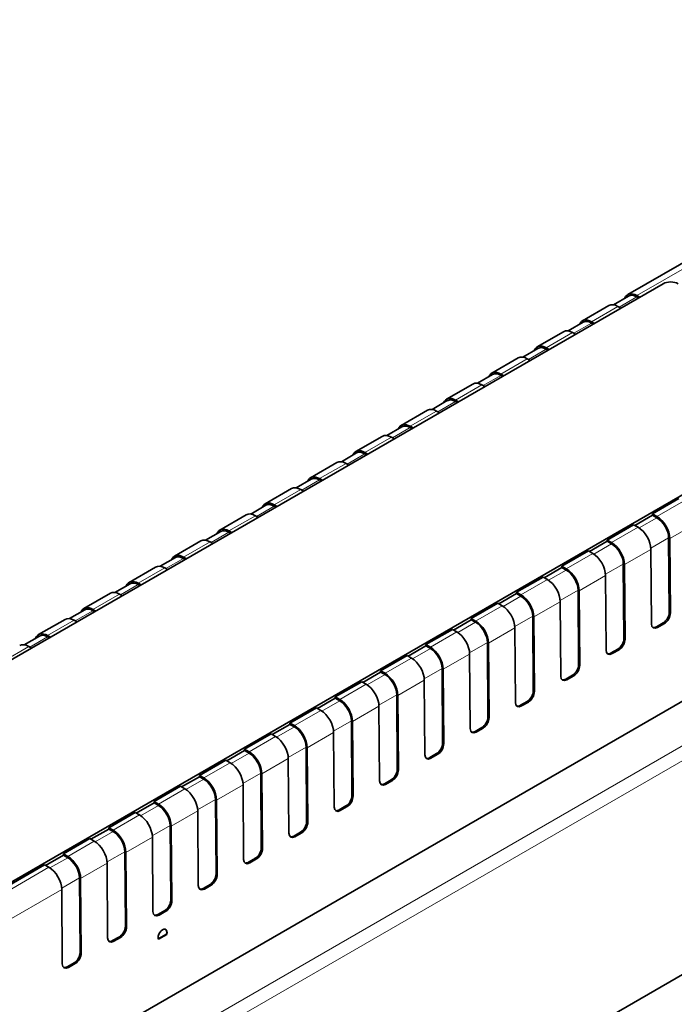
# Model space of a CAD drawing. Units: millimetres. Extents: x 35 to 2070, y 35 to 1450.
# Drawn here: x 1195 to 1257, y 372 to 464 of the extents above; entities that cross this region are included whole.
import ezdxf

# ---------------------------------------------------------------- set-up
doc = ezdxf.new("R2010")
doc.units = ezdxf.units.MM
doc.header["$LTSCALE"] = 5
doc.layers.add('Visible (ISO)', color=7, linetype='Continuous', lineweight=35)
doc.layers.add('Visible Narrow (ISO)', color=7, linetype='Continuous', lineweight=18)

msp = doc.modelspace()

# ---------------------------------------------------------------- linework, layer by layer
at = {"layer": 'Visible (ISO)'}
for p, q in [((1043.484, 251.427), (2032.373, 822.362)), ((1259.647, 442.851), (1252.316, 438.619)), ((1255.628, 439.644), (1167.947, 389.021)), ((1250.973, 437.67), (1252.391, 438.489)), ((1253.166, 438.534), (1253.436, 438.379)), ((1253.166, 438.412), (1253.33, 438.317)), ((1250.549, 437.598), (1248.074, 436.169)), ((1251.668, 437.358), (1251.399, 437.514)), ((1246.73, 435.22), (1248.149, 436.039)), ((1248.924, 436.085), (1249.193, 435.929)), ((1248.924, 435.962), (1249.087, 435.868)), ((1246.306, 435.148), (1243.831, 433.72)), ((1247.426, 434.908), (1247.156, 435.064)), ((1242.487, 432.771), (1243.906, 433.59)), ((1244.681, 433.635), (1244.951, 433.48)), ((1244.681, 433.513), (1244.845, 433.418)), ((1242.063, 432.699), (1239.588, 431.27)), ((1243.183, 432.459), (1242.913, 432.615)), ((1238.245, 430.321), (1239.663, 431.14)), ((1240.438, 431.186), (1240.708, 431.03)), ((1240.438, 431.063), (1240.602, 430.969)), ((1237.821, 430.249), (1235.346, 428.821)), ((1238.94, 430.009), (1238.671, 430.165)), ((1189.099, 380.413), (1273.659, 429.234)), ((1234.002, 427.872), (1235.421, 428.691)), ((1236.196, 428.736), (1236.465, 428.581)), ((1236.196, 428.614), (1236.359, 428.519)), ((1233.578, 427.8), (1231.103, 426.371)), ((1234.698, 427.56), (1234.428, 427.716)), ((1229.759, 425.422), (1231.178, 426.241)), ((1231.953, 426.287), (1232.223, 426.131)), ((1231.953, 426.164), (1232.117, 426.07)), ((1229.335, 425.35), (1226.86, 423.922)), ((1230.455, 425.11), (1230.185, 425.266)), ((1225.517, 422.973), (1226.935, 423.792)), ((1227.71, 423.837), (1227.98, 423.682)), ((1227.71, 423.715), (1227.874, 423.62)), ((1225.093, 422.901), (1222.618, 421.472)), ((1226.212, 422.661), (1225.943, 422.817)), ((1221.274, 420.523), (1222.693, 421.342)), ((1223.468, 421.388), (1223.738, 421.232)), ((1223.468, 421.265), (1223.631, 421.171)), ((1220.85, 420.451), (1218.375, 419.023)), ((1221.97, 420.212), (1221.7, 420.367)), ((1289.887, 419.293), (1182.902, 357.525)), ((1217.031, 418.074), (1218.45, 418.893)), ((1219.225, 418.938), (1219.495, 418.783)), ((1219.225, 418.816), (1219.389, 418.721)), ((1254.638, 418.089), (1257.113, 419.517)), ((1216.607, 418.002), (1214.133, 416.573)), ((1217.727, 417.762), (1217.457, 417.918)), ((1254.638, 417.966), (1252.976, 417.007)), ((1255.049, 417.851), (1254.638, 418.089)), ((1254.638, 417.966), (1254.638, 418.089)), ((1255.049, 417.729), (1254.638, 417.966)), ((1250.395, 415.639), (1252.87, 417.068)), ((1252.87, 417.068), (1253.282, 416.831)), ((1214.208, 416.443), (1212.789, 415.624)), ((1215.252, 416.333), (1214.983, 416.489)), ((1215.146, 416.272), (1214.983, 416.366)), ((1212.365, 415.552), (1209.89, 414.124)), ((1213.215, 415.468), (1213.485, 415.313)), ((1250.395, 415.517), (1248.734, 414.557)), ((1250.807, 415.402), (1250.395, 415.639)), ((1250.395, 415.517), (1250.395, 415.639)), ((1250.807, 415.279), (1250.395, 415.517)), ((1256.198, 408.86), (1256.145, 415.841)), ((1256.304, 408.799), (1256.251, 415.781)), ((1246.153, 413.19), (1248.628, 414.619)), ((1248.628, 414.619), (1249.039, 414.381)), ((1254.536, 407.778), (1254.484, 414.761)), ((1209.965, 413.994), (1208.546, 413.175)), ((1211.01, 413.884), (1210.74, 414.039)), ((1210.904, 413.822), (1210.74, 413.917)), ((1246.564, 412.952), (1246.153, 413.19)), ((1246.153, 413.067), (1246.153, 413.19)), ((1251.955, 406.41), (1251.903, 413.392)), ((1252.061, 406.349), (1252.009, 413.332)), ((1208.122, 413.103), (1205.647, 411.674)), ((1208.972, 413.019), (1209.242, 412.863)), ((1246.153, 413.067), (1244.491, 412.108)), ((1246.564, 412.83), (1246.153, 413.067)), ((1250.293, 405.329), (1250.241, 412.311)), ((1205.722, 411.544), (1204.304, 410.725)), ((1206.767, 411.434), (1206.497, 411.59)), ((1206.661, 411.373), (1206.497, 411.467)), ((1241.91, 410.74), (1244.385, 412.169)), ((1244.385, 412.169), (1244.796, 411.932)), ((1203.879, 410.654), (1201.405, 409.225)), ((1204.729, 410.569), (1204.999, 410.414)), ((1241.91, 410.618), (1240.249, 409.658)), ((1242.321, 410.503), (1241.91, 410.74)), ((1241.91, 410.618), (1241.91, 410.74)), ((1242.321, 410.38), (1241.91, 410.618)), ((1247.713, 403.961), (1247.66, 410.942)), ((1247.819, 403.9), (1247.766, 410.882)), ((1237.668, 408.291), (1240.142, 409.72)), ((1240.142, 409.72), (1240.554, 409.482)), ((1246.051, 402.879), (1245.998, 409.862)), ((1201.48, 409.095), (1200.061, 408.276)), ((1202.524, 408.985), (1202.255, 409.14)), ((1202.418, 408.923), (1202.255, 409.018)), ((1199.637, 408.204), (1197.162, 406.775)), ((1200.487, 408.12), (1200.757, 407.964)), ((1237.668, 408.168), (1236.006, 407.209)), ((1238.079, 408.053), (1237.668, 408.291)), ((1237.668, 408.168), (1237.668, 408.291)), ((1238.079, 407.931), (1237.668, 408.168)), ((1243.47, 401.511), (1243.417, 408.493)), ((1243.576, 401.45), (1243.523, 408.433)), ((1255.637, 407.877), (1255.001, 407.51)), ((1255.107, 407.449), (1255.743, 407.816)), ((1198.282, 406.535), (1198.012, 406.691)), ((1233.425, 405.841), (1235.9, 407.27)), ((1235.9, 407.27), (1236.311, 407.033)), ((1241.808, 400.43), (1241.756, 407.412)), ((1197.237, 406.645), (1195.818, 405.826)), ((1198.176, 406.474), (1198.012, 406.568)), ((1233.425, 405.841), (1233.836, 405.604)), ((1233.425, 405.719), (1233.425, 405.841)), ((1239.227, 399.062), (1239.175, 406.044)), ((1239.333, 399.001), (1239.281, 405.983)), ((1196.244, 405.67), (1196.514, 405.515)), ((1231.763, 404.759), (1233.425, 405.719)), ((1233.425, 405.719), (1233.836, 405.481)), ((1237.566, 397.98), (1237.513, 404.963)), ((1251.394, 405.428), (1250.758, 405.06)), ((1250.864, 404.999), (1251.501, 405.366)), ((1229.182, 403.392), (1231.657, 404.821)), ((1232.068, 404.583), (1231.657, 404.821)), ((1227.521, 402.31), (1229.182, 403.269)), ((1229.182, 403.392), (1229.593, 403.154)), ((1229.182, 403.269), (1229.182, 403.392)), ((1229.182, 403.269), (1229.593, 403.032)), ((1234.985, 396.612), (1234.932, 403.594)), ((1235.091, 396.551), (1235.038, 403.534)), ((1224.94, 400.942), (1227.415, 402.371)), ((1227.826, 402.134), (1227.415, 402.371)), ((1233.323, 395.531), (1233.27, 402.513)), ((1247.152, 402.978), (1246.515, 402.611)), ((1246.621, 402.55), (1247.258, 402.917)), ((1230.742, 394.163), (1230.689, 401.145)), ((1223.278, 399.86), (1224.94, 400.82)), ((1224.94, 400.942), (1225.351, 400.705)), ((1224.94, 400.82), (1224.94, 400.942)), ((1224.94, 400.82), (1225.351, 400.582)), ((1230.848, 394.102), (1230.796, 401.084)), ((1242.909, 400.529), (1242.273, 400.161)), ((1242.379, 400.1), (1243.015, 400.468)), ((1220.697, 398.493), (1223.172, 399.922)), ((1223.583, 399.684), (1223.172, 399.922)), ((1229.08, 393.081), (1229.028, 400.064)), ((1220.697, 398.493), (1221.108, 398.255)), ((1220.697, 398.37), (1220.697, 398.493)), ((1226.499, 391.713), (1226.447, 398.695)), ((1226.605, 391.652), (1226.553, 398.635)), ((1216.454, 396.043), (1218.929, 397.472)), ((1219.34, 397.235), (1218.929, 397.472)), ((1219.035, 397.411), (1220.697, 398.37)), ((1220.697, 398.37), (1221.108, 398.133)), ((1224.838, 390.632), (1224.785, 397.614)), ((1238.667, 398.079), (1238.03, 397.712)), ((1238.136, 397.651), (1238.773, 398.018)), ((1214.793, 394.961), (1216.454, 395.921)), ((1216.454, 396.043), (1216.866, 395.806)), ((1216.454, 395.921), (1216.454, 396.043)), ((1216.454, 395.921), (1216.866, 395.683)), ((1222.257, 389.264), (1222.204, 396.246)), ((1222.363, 389.203), (1222.31, 396.185)), ((1233.787, 395.262), (1234.424, 395.63)), ((1212.212, 393.594), (1214.687, 395.023)), ((1215.098, 394.785), (1214.687, 395.023)), ((1220.595, 388.182), (1220.542, 395.165)), ((1234.53, 395.569), (1233.894, 395.201)), ((1218.014, 386.814), (1217.962, 393.796)), ((1210.55, 392.512), (1212.212, 393.471)), ((1212.212, 393.594), (1212.623, 393.356)), ((1212.212, 393.471), (1212.212, 393.594)), ((1212.212, 393.471), (1212.623, 393.234)), ((1218.12, 386.753), (1218.068, 393.736)), ((1229.545, 392.813), (1230.181, 393.18)), ((1230.287, 393.119), (1229.651, 392.752)), ((1207.969, 391.144), (1210.444, 392.573)), ((1210.855, 392.336), (1210.444, 392.573)), ((1216.352, 385.733), (1216.3, 392.715)), ((1206.307, 390.062), (1207.969, 391.022)), ((1207.969, 391.144), (1208.38, 390.907)), ((1207.969, 391.022), (1207.969, 391.144)), ((1207.969, 391.022), (1208.38, 390.784)), ((1213.771, 384.365), (1213.719, 391.347)), ((1213.877, 384.304), (1213.825, 391.286)), ((1203.726, 388.695), (1206.201, 390.124)), ((1206.612, 389.886), (1206.201, 390.124)), ((1212.11, 383.283), (1212.057, 390.266)), ((1225.302, 390.363), (1225.939, 390.731)), ((1226.045, 390.67), (1225.408, 390.302)), ((1202.065, 387.613), (1203.726, 388.572)), ((1203.726, 388.695), (1204.138, 388.457)), ((1203.726, 388.572), (1203.726, 388.695)), ((1203.726, 388.572), (1204.138, 388.335)), ((1209.529, 381.915), (1209.476, 388.897)), ((1209.635, 381.854), (1209.582, 388.837)), ((1221.06, 387.914), (1221.696, 388.281)), ((1199.484, 386.245), (1201.959, 387.674)), ((1202.37, 387.437), (1201.959, 387.674)), ((1207.867, 380.834), (1207.815, 387.816)), ((1221.802, 388.22), (1221.166, 387.853)), ((1205.286, 379.466), (1205.234, 386.448)), ((1197.822, 385.163), (1199.484, 386.123)), ((1199.484, 386.245), (1199.895, 386.008)), ((1199.484, 386.123), (1199.484, 386.245)), ((1199.484, 386.123), (1199.895, 385.885)), ((1205.392, 379.405), (1205.34, 386.387)), ((1216.817, 385.464), (1217.453, 385.832)), ((1217.559, 385.771), (1216.923, 385.403)), ((1189.099, 380.25), (1197.716, 385.225)), ((1198.127, 384.987), (1197.716, 385.225)), ((1203.624, 378.384), (1203.572, 385.367)), ((1201.043, 377.016), (1200.991, 383.998)), ((1201.15, 376.955), (1201.097, 383.938)), ((1199.382, 375.935), (1199.329, 382.917)), ((1212.574, 383.015), (1213.211, 383.382)), ((1213.317, 383.321), (1212.68, 382.954)), ((1208.332, 380.565), (1208.968, 380.933)), ((1209.074, 380.872), (1208.438, 380.504)), ((1204.089, 378.116), (1204.725, 378.483)), ((1204.831, 378.422), (1204.195, 378.055)), ((1209.137, 378.724), (1208.362, 378.277)), ((1209.173, 378.704), (1208.373, 378.243)), ((1209.137, 378.724), (1209.173, 378.704)), ((1199.846, 375.666), (1200.483, 376.034)), ((1200.589, 375.973), (1199.952, 375.605))]:
    msp.add_line(p, q, dxfattribs=at)
for centre, major_axis, ratio, start_param, end_param in [((1256.335, 439.236), (-1, 0), 0.57735, 3.926991, 5.497787), ((1253.166, 437.146), (-0.85, 1.472), 0.57735, 5.497787, 6.706415), ((1253.166, 437.146), (-0.775, 1.342), 0.57735, 5.497787, 6.283185), ((1251.399, 436.126), (-0.85, 1.472), 0.57735, 5.497787, 6.283185), ((1248.924, 434.697), (-0.85, 1.472), 0.57735, 5.497787, 6.706415), ((1247.156, 433.676), (-0.85, 1.472), 0.57735, 5.497787, 6.283185), ((1248.924, 434.697), (-0.775, 1.342), 0.57735, 5.497787, 6.283185), ((1244.681, 432.247), (-0.85, 1.472), 0.57735, 5.497787, 6.706415), ((1244.681, 432.247), (-0.775, 1.342), 0.57735, 5.497787, 6.283185), ((1242.913, 431.227), (-0.85, 1.472), 0.57735, 5.497787, 6.283185), ((1240.438, 429.798), (-0.85, 1.472), 0.57735, 5.497787, 6.706415), ((1240.438, 429.798), (-0.775, 1.342), 0.57735, 5.497787, 6.283185), ((1238.671, 428.777), (-0.85, 1.472), 0.57735, 5.497787, 6.283185), ((1236.196, 427.348), (-0.85, 1.472), 0.57735, 5.497787, 6.706415), ((1236.196, 427.348), (-0.775, 1.342), 0.57735, 5.497787, 6.283185), ((1234.428, 426.328), (-0.85, 1.472), 0.57735, 5.497787, 6.283185), ((1231.953, 424.899), (-0.85, 1.472), 0.57735, 5.497787, 6.706415), ((1231.953, 424.899), (-0.775, 1.342), 0.57735, 5.497787, 6.283185), ((1230.185, 423.878), (-0.85, 1.472), 0.57735, 5.497787, 6.283185), ((1227.71, 422.449), (-0.85, 1.472), 0.57735, 5.497787, 6.706415), ((1227.71, 422.449), (-0.775, 1.342), 0.57735, 5.497787, 6.283185), ((1225.943, 421.429), (-0.85, 1.472), 0.57735, 5.497787, 6.283185), ((1223.468, 420), (-0.85, 1.472), 0.57735, 5.497787, 6.706415), ((1223.468, 420), (-0.775, 1.342), 0.57735, 5.497787, 6.283185), ((1221.7, 418.979), (-0.85, 1.472), 0.57735, 5.497787, 6.283185), ((1219.225, 417.55), (-0.85, 1.472), 0.57735, 5.497787, 6.706415), ((1219.225, 417.55), (-0.775, 1.342), 0.57735, 5.497787, 6.283185), ((1217.457, 416.53), (-0.85, 1.472), 0.57735, 5.497787, 6.283185), ((1255.049, 416.463), (-0.85, 1.472), 0.57735, 3.935717, 5.497787), ((1253.282, 415.443), (0.85, -1.472), 0.57735, 0.794125, 2.356194), ((1255.049, 416.463), (0.775, -1.342), 0.57735, 0.794125, 2.356194), ((1214.983, 415.101), (-0.85, 1.472), 0.57735, 5.497787, 6.706415), ((1214.983, 415.101), (-0.775, 1.342), 0.57735, 5.497787, 6.283185), ((1213.215, 414.08), (-0.85, 1.472), 0.57735, 5.497787, 6.283185), ((1250.807, 414.014), (-0.85, 1.472), 0.57735, 3.935717, 5.497787), ((1250.807, 414.014), (0.775, -1.342), 0.57735, 0.794125, 2.356194), ((1210.74, 412.651), (-0.85, 1.472), 0.57735, 5.497787, 6.706415), ((1210.74, 412.651), (-0.775, 1.342), 0.57735, 5.497787, 6.283185), ((1249.039, 412.993), (0.85, -1.472), 0.57735, 0.794125, 2.356194), ((1208.972, 411.631), (-0.85, 1.472), 0.57735, 5.497787, 6.283185), ((1246.564, 411.564), (-0.85, 1.472), 0.57735, 3.935717, 5.497787), ((1246.564, 411.564), (0.775, -1.342), 0.57735, 0.794125, 2.356194), ((1206.497, 410.202), (-0.85, 1.472), 0.57735, 5.497787, 6.706415), ((1206.497, 410.202), (-0.775, 1.342), 0.57735, 5.497787, 6.283185), ((1244.796, 410.544), (0.85, -1.472), 0.57735, 0.794125, 2.356194), ((1204.729, 409.181), (-0.85, 1.472), 0.57735, 5.497787, 6.283185), ((1242.321, 409.115), (-0.85, 1.472), 0.57735, 3.935717, 5.497787), ((1242.321, 409.115), (0.775, -1.342), 0.57735, 0.794125, 2.356194), ((1240.554, 408.094), (0.85, -1.472), 0.57735, 0.794125, 2.356194), ((1202.255, 407.752), (-0.85, 1.472), 0.57735, 5.497787, 6.706415), ((1202.255, 407.752), (-0.775, 1.342), 0.57735, 5.497787, 6.283185), ((1255.632, 408.533), (0.395, 0.696), 0.582366, 3.922551, 5.493347), ((1255.738, 408.472), (-0.395, -0.696), 0.582366, 0.780958, 2.351754), ((1200.487, 406.732), (-0.85, 1.472), 0.57735, 5.497787, 6.283185), ((1238.079, 406.665), (-0.85, 1.472), 0.57735, 3.935717, 5.497787), ((1238.079, 406.665), (0.775, -1.342), 0.57735, 0.794125, 2.356194), ((1255.102, 408.105), (-0.395, -0.696), 0.582366, 5.493347, 7.064143), ((1198.012, 405.303), (-0.85, 1.472), 0.57735, 5.497787, 6.706415), ((1198.012, 405.303), (-0.775, 1.342), 0.57735, 5.497787, 6.283185), ((1236.311, 405.645), (0.85, -1.472), 0.57735, 0.794125, 2.356194), ((1254.996, 408.166), (0.395, 0.696), 0.582366, 3.268969, 3.922551), ((1196.244, 404.282), (-0.85, 1.472), 0.57735, 5.497787, 6.283185), ((1251.389, 406.084), (0.395, 0.696), 0.582366, 3.922551, 5.493347), ((1251.496, 406.023), (-0.395, -0.696), 0.582366, 0.780958, 2.351754), ((1233.836, 404.216), (-0.85, 1.472), 0.57735, 3.935717, 5.497787), ((1233.836, 404.216), (0.775, -1.342), 0.57735, 0.794125, 2.356194), ((1250.859, 405.655), (-0.395, -0.696), 0.582366, 5.493347, 7.064143), ((1250.753, 405.716), (0.395, 0.696), 0.582366, 3.268969, 3.922551), ((1232.068, 403.195), (0.85, -1.472), 0.57735, 0.794125, 2.356194), ((1247.147, 403.634), (0.395, 0.696), 0.582366, 3.922551, 5.493347), ((1229.593, 401.766), (-0.85, 1.472), 0.57735, 3.935717, 5.497787), ((1229.593, 401.766), (0.775, -1.342), 0.57735, 0.794125, 2.356194), ((1247.253, 403.573), (-0.395, -0.696), 0.582366, 0.780958, 2.351754), ((1227.826, 400.746), (0.85, -1.472), 0.57735, 0.794125, 2.356194), ((1246.617, 403.206), (-0.395, -0.696), 0.582366, 5.493347, 7.064143), ((1246.51, 403.267), (0.395, 0.696), 0.582366, 3.268969, 3.922551), ((1242.904, 401.185), (0.395, 0.696), 0.582366, 3.922551, 5.493347), ((1243.01, 401.124), (-0.395, -0.696), 0.582366, 0.780958, 2.351754), ((1225.351, 399.317), (-0.85, 1.472), 0.57735, 3.935717, 5.497787), ((1225.351, 399.317), (0.775, -1.342), 0.57735, 0.794125, 2.356194), ((1242.374, 400.756), (-0.395, -0.696), 0.582366, 5.493347, 7.064143), ((1223.583, 398.296), (0.85, -1.472), 0.57735, 0.794125, 2.356194), ((1242.268, 400.817), (0.395, 0.696), 0.582366, 3.268969, 3.922551), ((1238.662, 398.735), (0.395, 0.696), 0.582366, 3.922551, 5.493347), ((1238.768, 398.674), (-0.395, -0.696), 0.582366, 0.780958, 2.351754), ((1221.108, 396.867), (-0.85, 1.472), 0.57735, 3.935717, 5.497787), ((1221.108, 396.867), (0.775, -1.342), 0.57735, 0.794125, 2.356194), ((1238.131, 398.307), (-0.395, -0.696), 0.582366, 5.493347, 7.064143), ((1238.025, 398.368), (0.395, 0.696), 0.582366, 3.268969, 3.922551), ((1219.34, 395.847), (0.85, -1.472), 0.57735, 0.794125, 2.356194), ((1234.419, 396.286), (0.395, 0.696), 0.582366, 3.922551, 5.493347), ((1234.525, 396.225), (-0.395, -0.696), 0.582366, 0.780958, 2.351754), ((1216.866, 394.418), (-0.85, 1.472), 0.57735, 3.935717, 5.497787), ((1216.866, 394.418), (0.775, -1.342), 0.57735, 0.794125, 2.356194), ((1215.098, 393.397), (0.85, -1.472), 0.57735, 0.794125, 2.356194), ((1233.889, 395.857), (-0.395, -0.696), 0.582366, 5.493347, 7.064143), ((1233.783, 395.918), (0.395, 0.696), 0.582366, 3.268969, 3.922551), ((1230.176, 393.836), (0.395, 0.696), 0.582366, 3.922551, 5.493347), ((1230.282, 393.775), (-0.395, -0.696), 0.582366, 0.780958, 2.351754), ((1212.623, 391.968), (-0.85, 1.472), 0.57735, 3.935717, 5.497787), ((1212.623, 391.968), (0.775, -1.342), 0.57735, 0.794125, 2.356194), ((1229.646, 393.408), (-0.395, -0.696), 0.582366, 5.493347, 7.064143), ((1210.855, 390.948), (0.85, -1.472), 0.57735, 0.794125, 2.356194), ((1229.54, 393.469), (0.395, 0.696), 0.582366, 3.268969, 3.922551), ((1225.934, 391.387), (0.395, 0.696), 0.582366, 3.922551, 5.493347), ((1226.04, 391.326), (-0.395, -0.696), 0.582366, 0.780958, 2.351754), ((1208.38, 389.519), (-0.85, 1.472), 0.57735, 3.935717, 5.497787), ((1208.38, 389.519), (0.775, -1.342), 0.57735, 0.794125, 2.356194), ((1225.403, 390.958), (-0.395, -0.696), 0.582366, 5.493347, 7.064143), ((1225.297, 391.019), (0.395, 0.696), 0.582366, 3.268969, 3.922551), ((1206.612, 388.498), (0.85, -1.472), 0.57735, 0.794125, 2.356194), ((1221.691, 388.937), (0.395, 0.696), 0.582366, 3.922551, 5.493347), ((1221.797, 388.876), (-0.395, -0.696), 0.582366, 0.780958, 2.351754), ((1204.138, 387.069), (-0.85, 1.472), 0.57735, 3.935717, 5.497787), ((1204.138, 387.069), (0.775, -1.342), 0.57735, 0.794125, 2.356194), ((1202.37, 386.049), (0.85, -1.472), 0.57735, 0.794125, 2.356194), ((1221.161, 388.509), (-0.395, -0.696), 0.582366, 5.493347, 7.064143), ((1221.055, 388.57), (0.395, 0.696), 0.582366, 3.268969, 3.922551), ((1217.448, 386.488), (0.395, 0.696), 0.582366, 3.922551, 5.493347), ((1217.554, 386.427), (-0.395, -0.696), 0.582366, 0.780958, 2.351754), ((1199.895, 384.62), (-0.85, 1.472), 0.57735, 3.935717, 5.497787), ((1199.895, 384.62), (0.775, -1.342), 0.57735, 0.794125, 2.356194), ((1216.918, 386.059), (-0.395, -0.696), 0.582366, 5.493347, 7.064143), ((1198.127, 383.599), (0.85, -1.472), 0.57735, 0.794125, 2.356194), ((1216.812, 386.12), (0.395, 0.696), 0.582366, 3.268969, 3.922551), ((1213.206, 384.038), (0.395, 0.696), 0.582366, 3.922551, 5.493347), ((1213.312, 383.977), (-0.395, -0.696), 0.582366, 0.780958, 2.351754), ((1212.675, 383.61), (-0.395, -0.696), 0.582366, 5.493347, 7.064143), ((1212.569, 383.671), (0.395, 0.696), 0.582366, 3.268969, 3.922551), ((1208.963, 381.589), (0.395, 0.696), 0.582366, 3.922551, 5.493347), ((1209.069, 381.528), (-0.395, -0.696), 0.582366, 0.780958, 2.351754), ((1208.433, 381.16), (-0.395, -0.696), 0.582366, 5.493347, 7.064143), ((1208.327, 381.221), (0.395, 0.696), 0.582366, 3.268969, 3.922551), ((1204.72, 379.139), (0.395, 0.696), 0.582366, 3.922551, 5.493347), ((1204.827, 379.078), (-0.395, -0.696), 0.582366, 0.780958, 2.351754), ((1208.771, 378.638), (0.296, 0.522), 0.582367, 5.153549, 8.974815), ((1208.736, 378.658), (0.296, 0.522), 0.582367, 5.153549, 6.22499), ((1204.19, 378.711), (-0.395, -0.696), 0.582366, 5.493347, 7.064143), ((1204.084, 378.772), (0.395, 0.696), 0.582366, 3.268969, 3.922551), ((1200.478, 376.69), (0.395, 0.696), 0.582366, 3.922551, 5.493347), ((1200.584, 376.629), (-0.395, -0.696), 0.582366, 0.780958, 2.351754), ((1199.947, 376.261), (-0.395, -0.696), 0.582366, 5.493347, 7.064143), ((1199.841, 376.322), (0.395, 0.696), 0.582366, 3.268969, 3.922551)]:
    msp.add_ellipse(centre, major_axis=major_axis, ratio=ratio, start_param=start_param, end_param=end_param, dxfattribs=at)
at = {"layer": 'Visible Narrow (ISO)'}
for p, q in [((1260.489, 442.762), (1253.166, 438.534)), ((1253.166, 438.412), (1251.505, 437.452)), ((1251.399, 437.514), (1248.924, 436.085)), ((1248.924, 435.962), (1247.262, 435.003)), ((1247.156, 435.064), (1244.681, 433.635)), ((1244.681, 433.513), (1243.019, 432.553)), ((1242.913, 432.615), (1240.438, 431.186)), ((1240.438, 431.063), (1238.777, 430.104)), ((1238.671, 430.165), (1236.196, 428.736)), ((1236.196, 428.614), (1234.534, 427.655)), ((1234.428, 427.716), (1231.953, 426.287)), ((1231.953, 426.164), (1230.291, 425.205)), ((1230.185, 425.266), (1227.71, 423.837)), ((1227.71, 423.715), (1226.049, 422.756)), ((1225.943, 422.817), (1223.468, 421.388)), ((1223.468, 421.265), (1221.806, 420.306)), ((1221.7, 420.367), (1219.225, 418.938)), ((1219.225, 418.816), (1217.563, 417.857)), ((1255.049, 417.851), (1257.524, 419.28)), ((1217.457, 417.918), (1214.983, 416.489)), ((1250.807, 415.402), (1253.282, 416.831)), ((1253.383, 416.767), (1255.049, 417.729)), ((1258.726, 417.21), (1256.251, 415.781)), ((1214.983, 416.366), (1213.321, 415.407)), ((1213.215, 415.468), (1210.74, 414.039)), ((1249.141, 414.317), (1250.807, 415.279)), ((1256.145, 415.841), (1254.479, 414.879)), ((1246.564, 412.952), (1249.039, 414.381)), ((1254.484, 414.761), (1252.009, 413.332)), ((1210.74, 413.917), (1209.078, 412.958)), ((1251.903, 413.392), (1250.236, 412.43)), ((1208.972, 413.019), (1206.497, 411.59)), ((1244.898, 411.868), (1246.564, 412.83)), ((1250.241, 412.311), (1247.766, 410.882)), ((1206.497, 411.467), (1204.836, 410.508)), ((1242.321, 410.503), (1244.796, 411.932)), ((1204.729, 410.569), (1202.255, 409.14)), ((1240.655, 409.418), (1242.321, 410.38)), ((1247.66, 410.942), (1245.993, 409.98)), ((1238.079, 408.053), (1240.554, 409.482)), ((1245.998, 409.862), (1243.523, 408.433)), ((1202.255, 409.018), (1200.593, 408.059)), ((1256.198, 408.86), (1256.304, 408.799)), ((1200.487, 408.12), (1198.012, 406.691)), ((1236.413, 406.969), (1238.079, 407.931)), ((1243.417, 408.493), (1241.751, 407.531)), ((1255.743, 407.816), (1255.637, 407.877)), ((1233.836, 405.604), (1236.311, 407.033)), ((1241.756, 407.412), (1239.281, 405.983)), ((1255.001, 407.51), (1255.107, 407.449)), ((1198.012, 406.568), (1196.35, 405.609)), ((1239.175, 406.044), (1237.508, 405.081)), ((1251.955, 406.41), (1252.061, 406.349)), ((1196.244, 405.67), (1193.769, 404.241)), ((1232.17, 404.519), (1233.836, 405.481)), ((1237.513, 404.963), (1235.038, 403.534)), ((1250.758, 405.06), (1250.864, 404.999)), ((1251.501, 405.366), (1251.394, 405.428)), ((1271.773, 404.656), (1180.203, 351.788)), ((1229.593, 403.154), (1232.068, 404.583)), ((1247.713, 403.961), (1247.819, 403.9)), ((1272.456, 403.657), (1180.886, 350.788)), ((1227.927, 402.07), (1229.593, 403.032)), ((1234.932, 403.594), (1233.265, 402.632)), ((1225.351, 400.705), (1227.826, 402.134)), ((1233.27, 402.513), (1230.796, 401.084)), ((1246.515, 402.611), (1246.621, 402.55)), ((1247.258, 402.917), (1247.152, 402.978)), ((1230.689, 401.145), (1229.023, 400.182)), ((1243.47, 401.511), (1243.576, 401.45)), ((1223.685, 399.62), (1225.351, 400.582)), ((1243.015, 400.468), (1242.909, 400.529)), ((1221.108, 398.255), (1223.583, 399.684)), ((1229.028, 400.064), (1226.553, 398.635)), ((1242.273, 400.161), (1242.379, 400.1)), ((1226.447, 398.695), (1224.78, 397.733)), ((1239.227, 399.062), (1239.333, 399.001)), ((1219.442, 397.171), (1221.108, 398.133)), ((1224.785, 397.614), (1222.31, 396.185)), ((1238.03, 397.712), (1238.136, 397.651)), ((1238.773, 398.018), (1238.667, 398.079)), ((1216.866, 395.806), (1219.34, 397.235)), ((1234.985, 396.612), (1235.091, 396.551)), ((1215.2, 394.721), (1216.866, 395.683)), ((1222.204, 396.246), (1220.537, 395.283)), ((1234.53, 395.569), (1234.424, 395.63)), ((1212.623, 393.356), (1215.098, 394.785)), ((1220.542, 395.165), (1218.068, 393.736)), ((1233.787, 395.262), (1233.894, 395.201)), ((1217.962, 393.796), (1216.295, 392.834)), ((1230.742, 394.163), (1230.848, 394.102)), ((1210.957, 392.272), (1212.623, 393.234)), ((1230.287, 393.119), (1230.181, 393.18)), ((1208.38, 390.907), (1210.855, 392.336)), ((1216.3, 392.715), (1213.825, 391.286)), ((1229.545, 392.813), (1229.651, 392.752)), ((1213.719, 391.347), (1212.052, 390.384)), ((1226.499, 391.713), (1226.605, 391.652)), ((1206.714, 389.822), (1208.38, 390.784)), ((1212.057, 390.266), (1209.582, 388.837)), ((1225.302, 390.363), (1225.408, 390.302)), ((1226.045, 390.67), (1225.939, 390.731)), ((1204.138, 388.457), (1206.612, 389.886)), ((1222.257, 389.264), (1222.363, 389.203)), ((1202.472, 387.373), (1204.138, 388.335)), ((1209.476, 388.897), (1207.809, 387.935)), ((1221.802, 388.22), (1221.696, 388.281)), ((1199.895, 386.008), (1202.37, 387.437)), ((1207.815, 387.816), (1205.34, 386.387)), ((1221.06, 387.914), (1221.166, 387.853)), ((1205.234, 386.448), (1203.567, 385.485)), ((1218.014, 386.814), (1218.12, 386.753)), ((1198.229, 384.924), (1199.895, 385.885)), ((1217.559, 385.771), (1217.453, 385.832)), ((1181.966, 375.657), (1198.127, 384.987)), ((1203.572, 385.367), (1201.097, 383.938)), ((1216.817, 385.464), (1216.923, 385.403)), ((1200.991, 383.998), (1199.324, 383.036)), ((1213.771, 384.365), (1213.877, 384.304)), ((1199.329, 382.917), (1183.141, 373.571)), ((1212.574, 383.015), (1212.68, 382.954)), ((1213.317, 383.321), (1213.211, 383.382)), ((1209.529, 381.915), (1209.635, 381.854)), ((1209.074, 380.872), (1208.968, 380.933)), ((1208.332, 380.565), (1208.438, 380.504)), ((1205.286, 379.466), (1205.392, 379.405)), ((1204.089, 378.116), (1204.195, 378.055)), ((1204.831, 378.422), (1204.725, 378.483)), ((1201.043, 377.016), (1201.15, 376.955)), ((1199.846, 375.666), (1199.952, 375.605)), ((1200.589, 375.973), (1200.483, 376.034))]:
    msp.add_line(p, q, dxfattribs=at)

doc.saveas('drawing.dxf')
